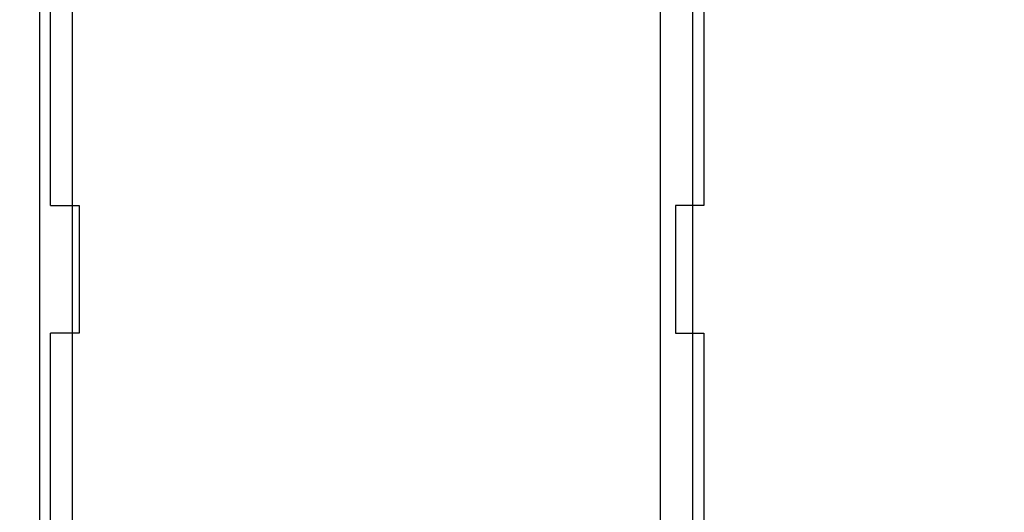
# Model space of a CAD drawing. Units: inches. Extents: x 8881 to 12636, y -785 to 1183.
# Drawn here: x 9414 to 9426, y 150 to 156 of the extents above; entities that cross this region are included whole.
import ezdxf

# ---------------------------------------------------------------- set-up
doc = ezdxf.new("R2010")
doc.units = ezdxf.units.IN
doc.header["$MEASUREMENT"] = 0
doc.layers.add('VP-EQ', color=7, linetype='Continuous', true_color=0x8a3492, plot=False)
doc.styles.get("Standard").update_dxf_attribs({"font": 'arial.ttf'})
doc.dimstyles.get("Standard").update_dxf_attribs({"dimtxt": 14, "dimasz": 20, "dimexe": 20, "dimexo": 50, "dimgap": 20, "dimtad": 0, "dimdec": 0, "dimzin": 0, "dimdsep": 46, "dimtxsty": 'Standard', "dimcen": -0.09, "dimadec": 0, "dimazin": 0, "dimtfac": 1, "dimtdec": 4, "dimtofl": 0, "dimtmove": 0, "dimatfit": 3, "dimfxl": 70, "dimfxlon": 1, "dimtolj": 1, "dimtzin": 0, "dimarcsym": 0})

# ---------------------------------------------------------------- blocks, each defined once
blk = doc.blocks.new('2408A')
at = {"layer": 'VP-EQ', "color": 0}
for p, q in [((9414.157, 157.223), (9414.157, 150.023)), ((9414.157, 157.223), (9414.157, 150.023)), ((9414.293, 153.941), (9414.293, 157.224)), ((9414.293, 153.941), (9414.293, 157.224)), ((9414.557, 157.224), (9414.557, 153.941)), ((9414.557, 157.224), (9414.557, 153.941)), ((9421.757, 157.224), (9421.757, 150.024)), ((9421.757, 157.224), (9421.757, 150.024)), ((9422.157, 153.941), (9422.157, 157.223)), ((9422.157, 153.941), (9422.157, 157.223)), ((9422.293, 157.224), (9422.293, 153.941)), ((9422.293, 157.224), (9422.293, 153.941)), ((9414.293, 153.941), (9414.557, 153.941)), ((9414.293, 153.941), (9414.557, 153.941)), ((9414.557, 153.941), (9414.643, 153.941)), ((9414.557, 153.941), (9414.557, 152.381)), ((9414.557, 153.941), (9414.643, 153.941)), ((9414.557, 153.941), (9414.557, 152.381)), ((9414.643, 153.941), (9414.643, 152.381)), ((9414.643, 153.941), (9414.643, 152.381)), ((9421.943, 153.941), (9421.943, 152.381)), ((9422.157, 153.941), (9421.943, 153.941)), ((9421.943, 153.941), (9421.943, 152.381)), ((9422.157, 153.941), (9421.943, 153.941)), ((9422.293, 153.941), (9422.157, 153.941)), ((9422.157, 152.381), (9422.157, 153.941)), ((9422.293, 153.941), (9422.157, 153.941)), ((9422.157, 152.381), (9422.157, 153.941)), ((9414.557, 152.381), (9414.293, 152.381)), ((9414.293, 150.024), (9414.293, 152.381)), ((9414.557, 152.381), (9414.293, 152.381)), ((9414.293, 150.024), (9414.293, 152.381)), ((9414.643, 152.381), (9414.557, 152.381)), ((9414.557, 152.381), (9414.557, 150.024)), ((9414.643, 152.381), (9414.557, 152.381)), ((9414.557, 152.381), (9414.557, 150.024)), ((9421.943, 152.381), (9422.157, 152.381)), ((9421.943, 152.381), (9422.157, 152.381)), ((9422.157, 152.381), (9422.293, 152.381)), ((9422.157, 150.023), (9422.157, 152.381)), ((9422.157, 152.381), (9422.293, 152.381)), ((9422.157, 150.023), (9422.157, 152.381)), ((9422.293, 152.381), (9422.293, 150.024)), ((9422.293, 152.381), (9422.293, 150.024))]:
    blk.add_line(p, q, dxfattribs=at)
blk = doc.blocks.new('*D359')
at = {"layer": 'Defpoints', "color": 0}
for p in [(12506.623, 1163.269), (12506.623, 153.924), (9185.208, 153.323)]:
    blk.add_point(p, dxfattribs=at)
at = {"layer": 'VP-EQ', "color": 0, "lineweight": -2}
for p, q in [((9185.208, 1093.269), (9185.208, 1183.269)), ((12506.623, 1093.269), (12506.623, 1183.269)), ((9205.208, 1163.269), (10804.543, 1163.269)), ((12486.623, 1163.269), (10886.389, 1163.269))]:
    blk.add_line(p, q, dxfattribs=at)
at = {"layer": 'VP-EQ', "color": 0}
for points in [[(9205.208, 1166.603), (9205.208, 1159.936), (9185.208, 1163.269)], [(12486.623, 1159.936), (12486.623, 1166.603), (12506.623, 1163.269)]]:
    blk.add_solid(points, dxfattribs=at)
at = {"layer": 'VP-EQ', "color": 0, "insert": (10845.466, 1163.269), "char_height": 14, "attachment_point": 5}
blk.add_mtext('\\A1;3325', dxfattribs=at)

msp = doc.modelspace()

# ---------------------------------------------------------------- block references
at = {"layer": 'VP-EQ', "color": 0}
msp.add_blockref('2408A', (0, 0), dxfattribs=at)

# ---------------------------------------------------------------- dimensions: what is measured, and where the dimension line sits
dim = msp.add_linear_dim(base=(12506.623, 1163.269), p1=(9185.208, 153.323), p2=(12506.623, 153.924), text='3325', dimstyle='Standard', dxfattribs=at)
dim.commit()
dim.dimension.update_dxf_attribs({"geometry": '*D359', "text_midpoint": (10845.466, 1163.269), "dimtype": 160})

doc.saveas('drawing.dxf')
